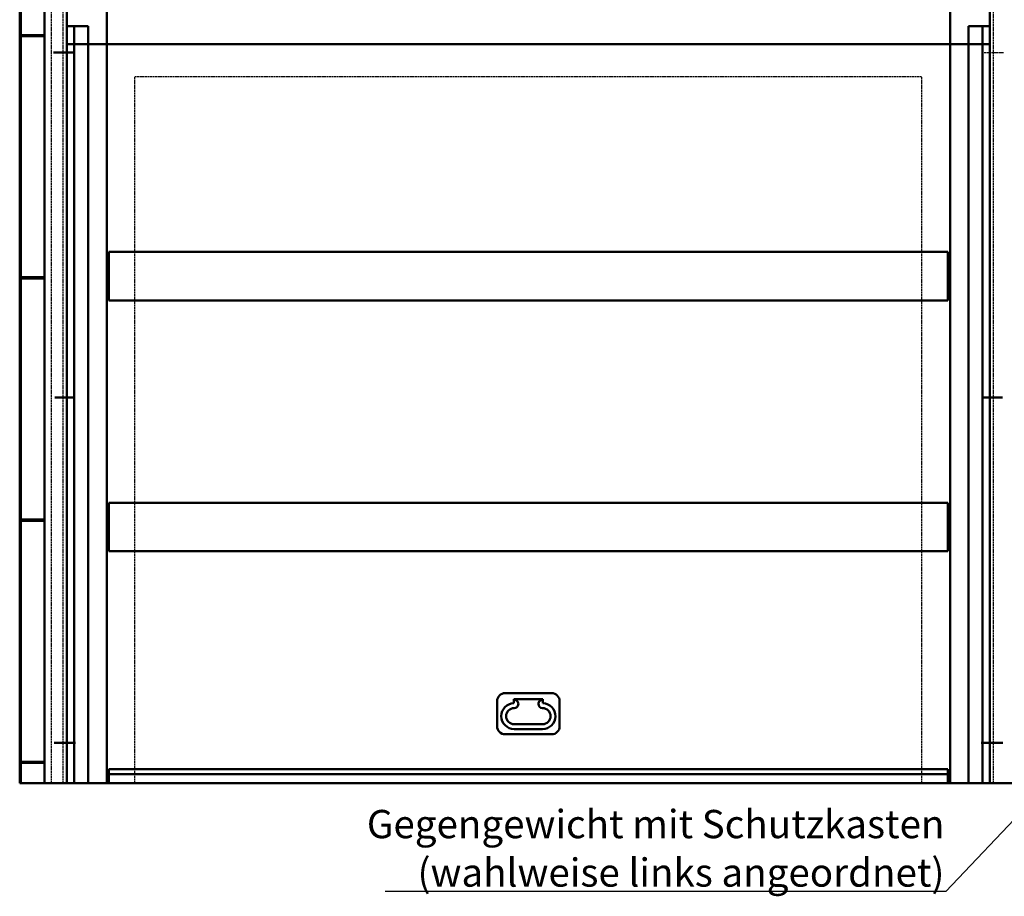
# Model space of a CAD drawing. Extents: x 3 to 6733, y -143 to 5061.
# Drawn here: x 3 to 2442, y 471 to 2642 of the extents above; entities that cross this region are included whole.
import ezdxf

# ---------------------------------------------------------------- set-up
doc = ezdxf.new("R2010")
doc.units = 0
doc.linetypes.add('AM_DIN_F_W050', pattern=[6.25, 4.75, -1.5])
for name, color, linetype, lineweight in [('AM_0', 7, 'CONTINUOUS', 50), ('AM_3', 6, 'AM_DIN_F_W050', 25), ('AM_6', 2, 'CONTINUOUS', 35)]:
    doc.layers.add(name, color=color, linetype=linetype, lineweight=lineweight)
doc.styles.get("Standard").update_dxf_attribs({"font": 'arial.ttf'})
doc.dimstyles.get("Standard").update_dxf_attribs({"dimtxt": 0.18, "dimasz": 0.18, "dimexe": 0.18, "dimexo": 0.0625, "dimgap": 0.09, "dimtad": 0, "dimtih": 1, "dimtoh": 1, "dimdec": 4, "dimzin": 0, "dimdsep": 46, "dimtxsty": 'Standard', "dimcen": 0.09, "dimadec": 0, "dimazin": 0, "dimtfac": 1, "dimtdec": 4, "dimtofl": 0, "dimtmove": 0, "dimatfit": 3, "dimfxl": 1, "dimtolj": 1, "dimtzin": 0, "dimarcsym": 0})

msp = doc.modelspace()

# ---------------------------------------------------------------- linework, layer by layer
at = {"layer": 'AM_0'}
for p, q in [((3.335, 750.895), (3.335, 4410.895)), ((6.335, 750.895), (6.335, 4410.895)), ((64.835, 750.895), (64.835, 4410.895)), ((218.835, 750.895), (218.835, 4410.895)), ((2308.335, 750.895), (2308.335, 4410.895)), ((120.335, 750.895), (120.335, 2660.895)), ((2406.335, 750.895), (2406.335, 2660.895)), ((120.335, 2625.895), (173.335, 2625.895)), ((138.335, 750.895), (138.335, 2625.895)), ((173.335, 750.895), (173.335, 2625.895)), ((2353.335, 750.895), (2353.335, 2625.895)), ((2353.335, 2625.895), (2406.335, 2625.895)), ((2388.335, 750.895), (2388.335, 2625.895)), ((6.335, 2603.895), (64.835, 2603.895)), ((6.335, 2600.895), (64.835, 2600.895)), ((87.155, 2560.895), (140.953, 2560.895)), ((120.335, 2580.895), (218.835, 2580.895)), ((218.835, 2580.895), (2308.335, 2580.895)), ((2308.335, 2580.895), (2406.335, 2580.895)), ((224.335, 1946.562), (224.335, 2066.562)), ((224.335, 2066.562), (2302.335, 2066.562)), ((2302.335, 1946.562), (2302.335, 2066.562)), ((6.335, 2003.895), (64.835, 2003.895)), ((6.335, 2000.895), (64.835, 2000.895)), ((224.335, 1946.562), (2302.335, 1946.562)), ((89.97, 1705.895), (140.953, 1705.895)), ((2385.717, 1705.895), (2437.388, 1705.895)), ((224.335, 1445.228), (2302.335, 1445.228)), ((224.335, 1325.228), (224.335, 1445.228)), ((2302.335, 1325.228), (2302.335, 1445.228)), ((6.335, 1403.895), (64.835, 1403.895)), ((6.335, 1400.895), (64.835, 1400.895)), ((224.335, 1325.228), (2302.335, 1325.228)), ((1185.835, 891.895), (1185.835, 953.895)), ((1205.835, 973.895), (1320.835, 973.895)), ((1227.335, 948.879), (1227.335, 959.111)), ((1227.335, 959.111), (1299.335, 959.111)), ((1299.335, 948.879), (1299.335, 959.111)), ((1340.835, 891.895), (1340.835, 953.895)), ((1228.335, 896.895), (1298.335, 896.895)), ((1228.335, 884.895), (1298.335, 884.895)), ((1205.835, 871.895), (1320.835, 871.895)), ((89.032, 850.895), (141.733, 850.895)), ((2384.702, 850.895), (2438.326, 850.895)), ((6.335, 803.895), (64.835, 803.895)), ((6.335, 800.895), (64.835, 800.895)), ((224.335, 750.895), (224.335, 785.895)), ((224.335, 785.895), (2302.335, 785.895)), ((2302.335, 750.895), (2302.335, 785.895)), ((224.335, 772.895), (2302.335, 772.895)), ((3.335, 750.895), (2780.335, 750.895))]:
    msp.add_line(p, q, dxfattribs=at)
for centre, radius, start, end in [((1205.835, 953.895), 20, 90, 180), ((1228.335, 947.111), 10.216, 270, 95.617607), ((1298.335, 947.111), 10.216, 84.382393, 180), ((1320.835, 953.895), 20, 0, 90), ((1228.335, 916.895), 32, 91.790785, 180), ((1228.335, 916.895), 20, 90, 180), ((1298.335, 947.111), 10.216, 180, 270), ((1298.335, 916.895), 32, 270, 88.209215), ((1298.335, 916.895), 20, 270, 90), ((1228.335, 916.895), 32, 180, 270), ((1228.335, 916.895), 20, 180, 270), ((1205.835, 891.895), 20, 180, 270), ((1320.835, 891.895), 20, 270, 0)]:
    msp.add_arc(centre, radius, start, end, dxfattribs=at)
at = {"layer": 'AM_3'}
for p, q in [((82.335, 750.895), (82.335, 4410.895)), ((111.335, 750.895), (111.335, 4410.895)), ((2415.335, 750.895), (2415.335, 4410.895)), ((2385.717, 2560.895), (2440.202, 2560.895)), ((288.335, 2500.895), (2238.335, 2500.895)), ((288.335, 750.895), (288.335, 2500.895)), ((2238.335, 750.895), (2238.335, 2500.895))]:
    msp.add_line(p, q, dxfattribs=at)

# ---------------------------------------------------------------- texts
at = {"layer": 'AM_6', "insert": (2294.025, 589.585), "char_height": 70, "attachment_point": 6, "line_spacing_factor": 1.028571}
msp.add_mtext('\\A1;Gegengewicht mit Schutzkasten\\P(wahlweise links angeordnet)', dxfattribs=at)

# ---------------------------------------------------------------- leaders
at = {"layer": 'AM_0', "annotation_type": 0, "has_hookline": 1, "hookline_direction": 1, "text_width": 1385.007}
msp.add_leader([(2629.715, 832.734), (2297.15, 482.294), (2294.65, 482.294)], dimstyle='Standard', override={"dimtxt": 2.5, "dimasz": 2.5, "dimexe": 1.25, "dimexo": 0.625, "dimgap": 0.625, "dimtad": 1, "dimtih": 0, "dimtoh": 0, "dimzin": 8, "dimcen": 2.5, "dimtofl": 1}, dxfattribs=at)

doc.saveas('drawing.dxf')
